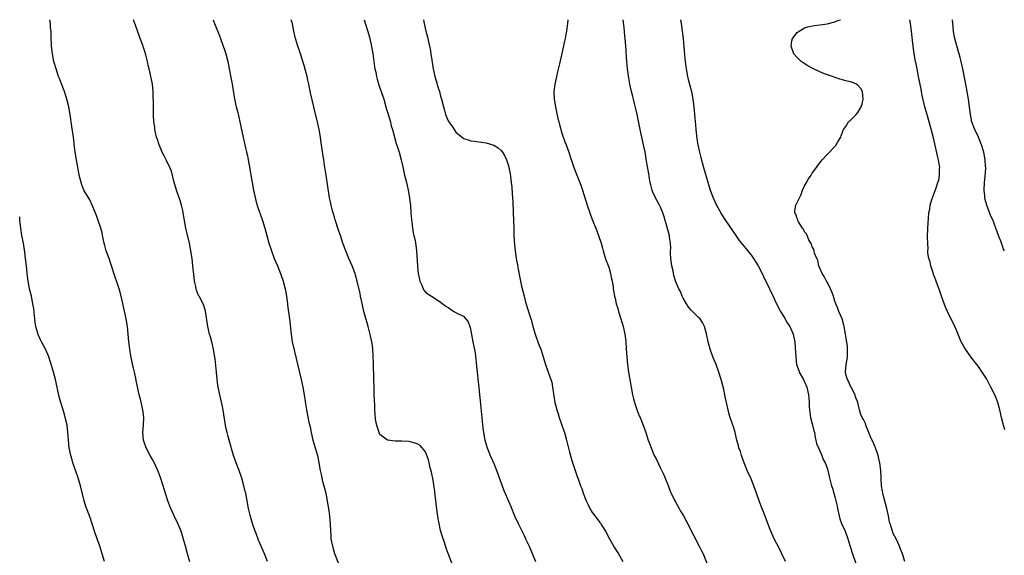
# Model space of a CAD drawing. Units: inches. Extents: x 2625000 to 2628000, y 1473000 to 1476000.
# Drawn here: x 2625000 to 2625260, y 1475859 to 1476000 of the extents above; entities that cross this region are included whole.
import ezdxf

# ---------------------------------------------------------------- set-up
doc = ezdxf.new("R2010")
doc.units = ezdxf.units.IN
doc.header["$MEASUREMENT"] = 0
doc.layers.add('LD26251473_10ft', color=81, linetype='Continuous')

msp = doc.modelspace()

# ---------------------------------------------------------------- linework, layer by layer
at = {"layer": 'LD26251473_10ft'}
for points, elevation in [([(2625044.88, 1475856.88), (2625044.24, 1475859), (2625043.69, 1475861), (2625043.15, 1475863.15), (2625042.55, 1475865), (2625041.72, 1475867), (2625040.77, 1475869), (2625039.85, 1475871), (2625039.61, 1475871.61), (2625039.09, 1475873), (2625038.07, 1475876.07), (2625037.82, 1475877), (2625037.14, 1475879.14), (2625036.6, 1475880.6), (2625036.43, 1475881), (2625035.87, 1475882.13), (2625035.33, 1475883.33), (2625035, 1475883.87), (2625034.39, 1475885), (2625033.37, 1475887), (2625033.28, 1475887.28), (2625033, 1475887.97), (2625032.68, 1475889), (2625032.5, 1475891), (2625032.64, 1475893), (2625032.7, 1475895), (2625032.46, 1475897), (2625031.82, 1475899.82), (2625031.52, 1475901), (2625030.73, 1475904.73), (2625030.63, 1475905.37), (2625030.28, 1475907), (2625030, 1475908), (2625029.79, 1475909), (2625029.62, 1475909.62), (2625029.28, 1475911.28), (2625029.02, 1475913), (2625028.82, 1475915), (2625028.64, 1475917), (2625028.42, 1475919), (2625028.08, 1475921), (2625027, 1475925.91), (2625026.39, 1475928.39), (2625025.76, 1475930.24), (2625025, 1475932.53), (2625024.25, 1475935), (2625023.57, 1475937), (2625022.84, 1475939), (2625022.41, 1475940.41), (2625022.26, 1475941), (2625021.84, 1475943), (2625021.71, 1475943.71), (2625021.37, 1475945), (2625020.73, 1475947), (2625020.27, 1475948.27), (2625019.15, 1475951), (2625018.46, 1475952.46), (2625016.94, 1475955), (2625016.37, 1475956.37), (2625016.19, 1475957), (2625015.98, 1475958.02), (2625015.71, 1475959), (2625015.58, 1475959.58), (2625014.96, 1475963), (2625014.64, 1475965), (2625014.44, 1475966.44), (2625014.16, 1475969), (2625013.79, 1475971.79), (2625013.32, 1475975), (2625012.97, 1475977), (2625012.46, 1475979), (2625012.12, 1475980.12), (2625011.81, 1475981), (2625011, 1475983.05), (2625010.46, 1475984.46), (2625010.27, 1475985), (2625009.59, 1475987), (2625009.02, 1475989), (2625008.64, 1475991), (2625008.43, 1475993), (2625008.38, 1475993.62), (2625008.34, 1475995), (2625008.33, 1475996.33), (2625008.27, 1475997), (2625008.16, 1475997.84), (2625008.1, 1475999), (2625007.99, 1476000)], 10670), ([(2625065.36, 1475857), (2625064.52, 1475859), (2625063.7, 1475861), (2625063, 1475862.58), (2625062.34, 1475864.34), (2625062.06, 1475865), (2625061.55, 1475866.45), (2625061.37, 1475867), (2625061, 1475868.27), (2625060.74, 1475869.26), (2625060.36, 1475871), (2625060.01, 1475873), (2625059.63, 1475875), (2625059.49, 1475875.49), (2625059.15, 1475877), (2625058.56, 1475879), (2625057.84, 1475881), (2625057.08, 1475883), (2625056.42, 1475885), (2625055.27, 1475889), (2625055, 1475890.01), (2625054.68, 1475891), (2625054.4, 1475892.4), (2625054.25, 1475893), (2625054.12, 1475894.12), (2625053.83, 1475895.83), (2625053.66, 1475897), (2625053.32, 1475898.68), (2625052.77, 1475901), (2625052.36, 1475903), (2625052.2, 1475904.2), (2625051.91, 1475907), (2625051.8, 1475907.8), (2625051.51, 1475910.49), (2625051.36, 1475911.36), (2625051.14, 1475913), (2625050.68, 1475915), (2625050.29, 1475916.29), (2625050.09, 1475917), (2625049.61, 1475919), (2625049.03, 1475923.03), (2625048.56, 1475924.56), (2625048.37, 1475925), (2625047.29, 1475927), (2625047.18, 1475927.18), (2625046.61, 1475928.61), (2625046.5, 1475929), (2625046.41, 1475929.59), (2625046.1, 1475931), (2625045.97, 1475931.97), (2625045.67, 1475935), (2625045.45, 1475937), (2625045.15, 1475939), (2625044.75, 1475941), (2625043.82, 1475945), (2625043.44, 1475947), (2625043.13, 1475949), (2625043, 1475949.6), (2625042.68, 1475951), (2625042.29, 1475952.29), (2625042.06, 1475953), (2625041.37, 1475955), (2625040.62, 1475957.38), (2625039.99, 1475959.99), (2625039.6, 1475961), (2625038.62, 1475963), (2625038.06, 1475964.06), (2625037.59, 1475965), (2625037, 1475966.35), (2625036.75, 1475967), (2625036.35, 1475968.35), (2625036.12, 1475969), (2625035.8, 1475970.2), (2625035.64, 1475971), (2625035.61, 1475971.61), (2625035.37, 1475973), (2625035.32, 1475974.68), (2625035.31, 1475977), (2625035.28, 1475978.72), (2625035.23, 1475979.23), (2625035.2, 1475981), (2625035, 1475983), (2625034.64, 1475984.64), (2625034.61, 1475985), (2625034.52, 1475985.48), (2625034.13, 1475987), (2625033.89, 1475987.89), (2625033.67, 1475989), (2625033.25, 1475990.75), (2625033, 1475991.59), (2625032.63, 1475992.63), (2625032.52, 1475993), (2625031.77, 1475995), (2625031.58, 1475995.58), (2625030.54, 1475998.54), (2625029.98, 1475999.98), (2625029.98, 1476000)], 10680), ([(2625051.06, 1476000), (2625051.4, 1475999), (2625052.4, 1475996.4), (2625052.99, 1475995), (2625053.69, 1475993), (2625054, 1475992), (2625054.32, 1475991), (2625054.85, 1475989), (2625055.26, 1475987), (2625055.85, 1475983.85), (2625056, 1475983), (2625056.63, 1475979), (2625057.07, 1475977), (2625057.49, 1475975.49), (2625058.09, 1475973), (2625058.89, 1475968.89), (2625059.35, 1475967), (2625059.85, 1475965), (2625060.05, 1475964.05), (2625060.27, 1475963), (2625060.67, 1475960.67), (2625060.93, 1475959), (2625061.28, 1475957), (2625061.65, 1475955), (2625062.25, 1475952.25), (2625062.7, 1475950.7), (2625064.03, 1475947), (2625064.62, 1475945), (2625065.17, 1475943), (2625065.74, 1475941), (2625066.03, 1475940.03), (2625066.38, 1475939), (2625067.15, 1475937), (2625067.98, 1475935), (2625068.78, 1475933), (2625069.44, 1475931), (2625069.97, 1475929), (2625070.34, 1475927), (2625070.62, 1475925), (2625070.65, 1475924.65), (2625071.18, 1475921), (2625071.58, 1475917), (2625071.89, 1475915), (2625072.45, 1475912.45), (2625074.21, 1475905), (2625074.64, 1475903), (2625075.01, 1475901), (2625075.26, 1475899.26), (2625075.38, 1475898.62), (2625075.6, 1475897), (2625076.27, 1475893.73), (2625076.57, 1475892.57), (2625076.85, 1475891), (2625077.3, 1475889), (2625077.91, 1475887), (2625078.14, 1475886.14), (2625078.49, 1475885), (2625078.9, 1475883), (2625079.25, 1475881), (2625079.57, 1475879.57), (2625079.67, 1475879), (2625079.87, 1475878.13), (2625080.17, 1475877), (2625080.37, 1475876.37), (2625080.7, 1475875), (2625081, 1475873.56), (2625081.36, 1475871.36), (2625081.41, 1475871), (2625081.71, 1475869), (2625081.81, 1475867.81), (2625081.91, 1475867), (2625081.94, 1475865), (2625082.01, 1475864.01), (2625082.05, 1475863), (2625082.45, 1475861), (2625083, 1475859.1), (2625084.18, 1475856.18)], 10690), ([(2625114.15, 1475856.15), (2625113, 1475859.1), (2625112.49, 1475860.49), (2625112.01, 1475861.99), (2625111.5, 1475863.5), (2625111, 1475865.16), (2625110.6, 1475867), (2625110.36, 1475868.36), (2625110.1, 1475870.1), (2625109.53, 1475874.47), (2625109.44, 1475875.44), (2625109.19, 1475877.19), (2625109, 1475878.42), (2625108.59, 1475880.59), (2625108.26, 1475881.74), (2625107.97, 1475883), (2625107.8, 1475883.8), (2625107, 1475885.9), (2625106.12, 1475887), (2625105.59, 1475887.59), (2625105, 1475887.94), (2625104.26, 1475888.26), (2625103, 1475888.57), (2625102.63, 1475888.63), (2625100.78, 1475888.78), (2625099, 1475888.78), (2625096.98, 1475888.98), (2625095, 1475890.52), (2625094.76, 1475891), (2625094.32, 1475892.32), (2625094.16, 1475893), (2625093.96, 1475893.96), (2625093.73, 1475895.73), (2625093.66, 1475897), (2625093.63, 1475898.37), (2625093.53, 1475899.53), (2625093.52, 1475901), (2625093.49, 1475901.49), (2625093.48, 1475903), (2625093.43, 1475905), (2625093.31, 1475909.31), (2625093.25, 1475911.25), (2625093.13, 1475913), (2625093, 1475913.97), (2625092.84, 1475915), (2625092.52, 1475916.52), (2625091.9, 1475919), (2625090.79, 1475923), (2625090.12, 1475925.88), (2625089.89, 1475927), (2625089.75, 1475927.75), (2625089.03, 1475931), (2625088.57, 1475932.57), (2625088.43, 1475933), (2625087.68, 1475935), (2625086.83, 1475937), (2625086, 1475939), (2625085.24, 1475941), (2625084.56, 1475943), (2625084.2, 1475944.2), (2625083.91, 1475945), (2625083.37, 1475946.63), (2625083.21, 1475947.21), (2625083, 1475947.83), (2625082.74, 1475948.74), (2625082.64, 1475949), (2625082.49, 1475949.51), (2625082.12, 1475951), (2625081.96, 1475951.96), (2625081.73, 1475953), (2625080.84, 1475959), (2625080.55, 1475960.55), (2625080.42, 1475961.58), (2625080.17, 1475963), (2625080.01, 1475964.01), (2625079.68, 1475966.32), (2625079.52, 1475967.52), (2625079.29, 1475969), (2625078.95, 1475971), (2625078.61, 1475972.61), (2625077.85, 1475975.85), (2625077.6, 1475977), (2625076.7, 1475980.7), (2625076.24, 1475983), (2625076, 1475984), (2625075.82, 1475985), (2625075.39, 1475986.61), (2625075, 1475987.91), (2625074.02, 1475991), (2625073.76, 1475991.76), (2625073.31, 1475993), (2625072.7, 1475995), (2625072.32, 1475997), (2625072.12, 1475997.88), (2625071.92, 1475999), (2625071.72, 1475999.72), (2625071.62, 1476000)], 10700), ([(2625090.82, 1476000), (2625092.04, 1475996.04), (2625092.3, 1475995), (2625092.67, 1475993.33), (2625092.8, 1475992.8), (2625093.09, 1475991.09), (2625093.59, 1475987.59), (2625093.69, 1475987), (2625093.89, 1475986.11), (2625094.09, 1475985), (2625094.26, 1475984.26), (2625094.74, 1475982.74), (2625095.36, 1475981), (2625095.99, 1475979), (2625096.67, 1475976.67), (2625097, 1475975.58), (2625097.75, 1475973), (2625098, 1475972), (2625098.32, 1475971), (2625099.31, 1475967.31), (2625099.63, 1475966.37), (2625100.03, 1475965), (2625100.57, 1475963), (2625101, 1475961.2), (2625101.48, 1475959), (2625101.98, 1475957), (2625102.19, 1475956.19), (2625102.45, 1475955), (2625102.82, 1475953), (2625103, 1475951.52), (2625103.05, 1475951.05), (2625103.17, 1475949), (2625103.29, 1475947.29), (2625103.31, 1475947), (2625103.38, 1475946.62), (2625103.57, 1475945), (2625103.77, 1475943.77), (2625103.96, 1475943), (2625104.25, 1475941.75), (2625104.4, 1475941), (2625104.49, 1475940.49), (2625104.68, 1475939), (2625104.9, 1475935), (2625105, 1475933.81), (2625105.1, 1475933), (2625105.39, 1475931.39), (2625105.54, 1475931), (2625106.07, 1475929.94), (2625106.43, 1475929), (2625106.61, 1475928.61), (2625107, 1475928.1), (2625107.61, 1475927.61), (2625108.6, 1475927), (2625109, 1475926.72), (2625111, 1475925.48), (2625112.41, 1475924.41), (2625113, 1475924), (2625114.51, 1475923), (2625115.6, 1475922.4), (2625117, 1475921.71), (2625118.24, 1475920.24), (2625118.67, 1475919), (2625118.79, 1475918.79), (2625119, 1475917.89), (2625119.5, 1475915), (2625120.08, 1475912.08), (2625120.24, 1475911), (2625120.37, 1475909.63), (2625120.5, 1475908.5), (2625120.61, 1475907), (2625120.79, 1475905.21), (2625121.07, 1475902.93), (2625121.27, 1475901), (2625121.4, 1475899.4), (2625121.54, 1475898.46), (2625121.75, 1475895.75), (2625121.98, 1475894.02), (2625122.14, 1475892.14), (2625122.31, 1475891), (2625122.67, 1475889), (2625123, 1475887.88), (2625123.28, 1475887), (2625124.1, 1475885), (2625125, 1475882.85), (2625126.1, 1475880.1), (2625126.61, 1475878.61), (2625127.2, 1475877), (2625127.7, 1475875.7), (2625129, 1475872.78), (2625129.52, 1475871.52), (2625130.51, 1475869), (2625131.43, 1475867), (2625133, 1475863.88), (2625133.42, 1475863), (2625134.32, 1475861), (2625136.06, 1475857)], 10710), ([(2625106.45, 1476000), (2625106.62, 1475999), (2625107.09, 1475997), (2625107.5, 1475995.5), (2625107.63, 1475995), (2625107.81, 1475994.19), (2625108.11, 1475993), (2625108.27, 1475992.27), (2625108.46, 1475991), (2625108.67, 1475989.33), (2625109.04, 1475987), (2625109.51, 1475985), (2625109.83, 1475983.83), (2625110.28, 1475982.28), (2625110.7, 1475981), (2625111, 1475979.84), (2625111.26, 1475979), (2625111.76, 1475977), (2625112.04, 1475976.04), (2625112.32, 1475975), (2625113, 1475973.27), (2625113.16, 1475973), (2625113.96, 1475971.96), (2625114.54, 1475971), (2625115, 1475970.3), (2625116.82, 1475968.82), (2625117, 1475968.65), (2625118.29, 1475968.29), (2625119, 1475968.01), (2625119.93, 1475967.93), (2625121.7, 1475967.7), (2625123, 1475967.5), (2625125, 1475966.9), (2625126.14, 1475966.14), (2625127, 1475965.48), (2625127.31, 1475965), (2625127.94, 1475963.94), (2625128.33, 1475963), (2625129, 1475961.12), (2625129.02, 1475961), (2625129.32, 1475959.32), (2625129.4, 1475958.6), (2625129.61, 1475957), (2625129.75, 1475955.75), (2625129.85, 1475954.15), (2625129.97, 1475953), (2625130.04, 1475952.04), (2625130.05, 1475951), (2625130.09, 1475950.09), (2625130.1, 1475949), (2625130.28, 1475945), (2625130.34, 1475943), (2625130.46, 1475940.46), (2625130.63, 1475939), (2625130.94, 1475936.94), (2625131.25, 1475935.25), (2625131.4, 1475934.6), (2625131.88, 1475931.88), (2625132.06, 1475931), (2625132.35, 1475929.65), (2625132.99, 1475927), (2625133.42, 1475925.42), (2625134.74, 1475921.26), (2625134.87, 1475920.87), (2625135.34, 1475919), (2625135.89, 1475917), (2625136.18, 1475916.18), (2625136.63, 1475915), (2625137, 1475914), (2625137.4, 1475913), (2625138.64, 1475909), (2625139.39, 1475907), (2625140.1, 1475905), (2625140.29, 1475904.29), (2625140.54, 1475903), (2625140.75, 1475901.25), (2625141.1, 1475899), (2625141.61, 1475897), (2625141.96, 1475895.96), (2625142.24, 1475895), (2625143.47, 1475891.47), (2625143.63, 1475891), (2625144.21, 1475889), (2625144.35, 1475888.35), (2625145, 1475885.84), (2625145.62, 1475883.62), (2625146.23, 1475881.77), (2625146.46, 1475881), (2625147, 1475879.41), (2625147.23, 1475878.77), (2625147.9, 1475877), (2625148.23, 1475876.23), (2625148.61, 1475875), (2625149.36, 1475873), (2625149.91, 1475871.91), (2625150.33, 1475871), (2625151, 1475869.96), (2625151.71, 1475869), (2625152.29, 1475868.29), (2625153, 1475867.28), (2625153.13, 1475867.13), (2625153.49, 1475866.51), (2625154.44, 1475865), (2625155.55, 1475863), (2625156.81, 1475860.81), (2625157.9, 1475859), (2625159.01, 1475857)], 10720), ([(2625144.59, 1476000), (2625144.48, 1475999), (2625144.26, 1475997.74), (2625144.21, 1475997), (2625144.05, 1475996.05), (2625143.81, 1475995), (2625143.64, 1475994.36), (2625143, 1475991.06), (2625142.35, 1475988.35), (2625141.8, 1475986.2), (2625141.52, 1475985), (2625141.1, 1475983), (2625140.87, 1475981), (2625140.98, 1475979), (2625141.32, 1475977), (2625141.94, 1475973.94), (2625142.18, 1475973), (2625142.32, 1475972.32), (2625143, 1475970.04), (2625143.78, 1475967.78), (2625144.09, 1475967), (2625144.8, 1475965), (2625145.33, 1475963.33), (2625146.13, 1475961), (2625146.91, 1475959), (2625147.73, 1475957), (2625148.08, 1475956.08), (2625148.44, 1475955), (2625149.61, 1475951), (2625150.32, 1475949), (2625151, 1475947.24), (2625151.9, 1475945), (2625152.64, 1475943), (2625153.3, 1475941), (2625153.67, 1475939.67), (2625153.84, 1475939), (2625154.23, 1475937.77), (2625154.58, 1475936.58), (2625155, 1475935.58), (2625155.14, 1475935.14), (2625155.33, 1475934.67), (2625155.82, 1475933), (2625155.94, 1475931.94), (2625156.25, 1475931), (2625156.5, 1475929.5), (2625156.53, 1475929), (2625156.87, 1475927), (2625157, 1475926.49), (2625157.33, 1475925), (2625157.73, 1475923.73), (2625157.92, 1475923), (2625159, 1475919.65), (2625159.18, 1475919), (2625159.61, 1475917), (2625159.73, 1475915.73), (2625159.83, 1475915), (2625159.94, 1475913), (2625160.07, 1475911), (2625160.29, 1475909), (2625160.57, 1475907), (2625161.24, 1475903), (2625161.64, 1475901), (2625161.89, 1475899.89), (2625162.12, 1475899), (2625162.82, 1475896.82), (2625163.4, 1475895.4), (2625163.58, 1475895), (2625164.38, 1475893), (2625165.09, 1475891), (2625165.76, 1475889), (2625166.1, 1475888.1), (2625166.48, 1475887), (2625167.34, 1475885), (2625167.9, 1475883.9), (2625169, 1475881.63), (2625169.84, 1475879.84), (2625170.19, 1475879), (2625170.97, 1475877.03), (2625171.57, 1475875.57), (2625171.78, 1475875), (2625172.73, 1475873), (2625173, 1475872.52), (2625173.57, 1475871.57), (2625173.88, 1475871), (2625174.3, 1475870.3), (2625175.03, 1475869), (2625175.72, 1475867.72), (2625177.74, 1475863.74), (2625179.21, 1475861), (2625179.82, 1475859.82), (2625180.2, 1475859), (2625181.84, 1475855)], 10730), ([(2625201.91, 1475857), (2625200.98, 1475859), (2625200.33, 1475860.33), (2625198.99, 1475863), (2625198.07, 1475865), (2625197.25, 1475867), (2625196.65, 1475868.65), (2625196.19, 1475869.81), (2625195.56, 1475871.56), (2625194.97, 1475873), (2625194.27, 1475875), (2625193.96, 1475875.97), (2625193.61, 1475877), (2625192.8, 1475879), (2625191.88, 1475881), (2625191.07, 1475883), (2625190.36, 1475885), (2625190.05, 1475886.05), (2625189.68, 1475887), (2625189.56, 1475887.56), (2625189.1, 1475889), (2625188.65, 1475891), (2625188.31, 1475892.31), (2625188.09, 1475893), (2625187.27, 1475895.27), (2625187, 1475896.22), (2625186.79, 1475897), (2625186.38, 1475899), (2625186.11, 1475900.11), (2625185.96, 1475901), (2625185.65, 1475902.35), (2625185, 1475905.03), (2625184.4, 1475907), (2625183.64, 1475909), (2625182.82, 1475911), (2625182.12, 1475913), (2625181.58, 1475915), (2625181.12, 1475917.12), (2625180.63, 1475919), (2625180.09, 1475920.09), (2625179.46, 1475921), (2625179, 1475921.4), (2625177.41, 1475923), (2625177, 1475923.4), (2625176.31, 1475924.31), (2625175.88, 1475925), (2625175, 1475926.5), (2625174.74, 1475927), (2625174.24, 1475928.24), (2625173.83, 1475929), (2625173, 1475930.81), (2625172.49, 1475932.49), (2625172.3, 1475933.7), (2625172.01, 1475935), (2625171.73, 1475937), (2625171.59, 1475938.41), (2625171.61, 1475939), (2625171.69, 1475939.69), (2625171.6, 1475941), (2625171.37, 1475942.63), (2625171.34, 1475943), (2625171.26, 1475943.26), (2625171, 1475944.26), (2625170.83, 1475944.83), (2625170.73, 1475945.27), (2625170.21, 1475947), (2625169.92, 1475947.92), (2625169.6, 1475949), (2625169, 1475950.47), (2625168.76, 1475951), (2625167.68, 1475953), (2625167, 1475954.47), (2625166.78, 1475955), (2625166.4, 1475956.4), (2625166.25, 1475957), (2625166.07, 1475958.07), (2625165.81, 1475959.81), (2625165.33, 1475962.67), (2625165.24, 1475963.24), (2625164.92, 1475965.08), (2625164.52, 1475967), (2625163.59, 1475971), (2625162.84, 1475975), (2625162.5, 1475976.5), (2625162.11, 1475977.89), (2625161.83, 1475979), (2625161.68, 1475979.68), (2625161.34, 1475981), (2625160.91, 1475983), (2625160.59, 1475984.59), (2625160.28, 1475987), (2625160.01, 1475989.99), (2625159.91, 1475991.91), (2625159.68, 1475995), (2625159.6, 1475995.6), (2625159.47, 1475997), (2625159.28, 1475998.72), (2625159.19, 1475999.19), (2625159.14, 1476000)], 10740), ([(2625174.24, 1476000), (2625174.43, 1475999), (2625174.74, 1475997), (2625174.96, 1475995), (2625175.32, 1475990.68), (2625175.47, 1475989), (2625175.71, 1475987), (2625176.07, 1475985), (2625176.24, 1475984.24), (2625177.12, 1475981), (2625177.52, 1475979), (2625177.76, 1475977), (2625178.04, 1475973.96), (2625178.24, 1475972.24), (2625178.33, 1475971), (2625178.58, 1475968.58), (2625178.83, 1475967), (2625179.28, 1475965), (2625179.62, 1475963.62), (2625180.33, 1475961), (2625181, 1475958.63), (2625182.12, 1475955), (2625182.83, 1475953), (2625183.74, 1475951), (2625184.86, 1475949), (2625185, 1475948.78), (2625186.13, 1475947), (2625188.83, 1475943), (2625189.74, 1475941.74), (2625190.62, 1475940.62), (2625191, 1475940.2), (2625191.55, 1475939.55), (2625193, 1475937.79), (2625193.53, 1475937), (2625194.75, 1475935), (2625195.8, 1475933), (2625196.18, 1475932.18), (2625197.76, 1475929), (2625198.76, 1475926.76), (2625199.57, 1475925), (2625200.62, 1475923), (2625201.83, 1475921), (2625202.25, 1475920.25), (2625203.07, 1475919), (2625203.96, 1475917), (2625204.12, 1475916.12), (2625204.43, 1475915), (2625204.54, 1475913.46), (2625204.63, 1475911), (2625204.88, 1475909), (2625205.42, 1475907.42), (2625205.57, 1475907), (2625206.68, 1475905), (2625207, 1475904.38), (2625207.53, 1475903), (2625208, 1475901), (2625208.1, 1475900.1), (2625208.19, 1475899), (2625208.21, 1475897.79), (2625208.26, 1475897), (2625208.55, 1475895), (2625209, 1475893.37), (2625209.44, 1475891.44), (2625209.56, 1475891), (2625209.75, 1475889.75), (2625209.98, 1475889), (2625210.13, 1475888.13), (2625210.62, 1475887), (2625211.52, 1475885), (2625211.9, 1475883.9), (2625212.45, 1475883), (2625213, 1475881.46), (2625213.14, 1475881), (2625213.46, 1475879.46), (2625214.1, 1475877), (2625214.33, 1475876.33), (2625214.7, 1475875), (2625215, 1475874.04), (2625215.26, 1475873), (2625215.56, 1475871.56), (2625215.65, 1475871), (2625215.84, 1475870.16), (2625216.06, 1475869), (2625216.26, 1475868.26), (2625216.74, 1475867), (2625217.64, 1475865), (2625218.4, 1475863), (2625218.99, 1475860.99), (2625219.62, 1475859), (2625220.5, 1475856.5)], 10750), ([(2625233.42, 1475857), (2625232.8, 1475859), (2625232.26, 1475860.26), (2625232.01, 1475861), (2625231.11, 1475863), (2625230.38, 1475864.38), (2625230.17, 1475865), (2625229.82, 1475866.18), (2625229.51, 1475867), (2625229.39, 1475867.39), (2625229.09, 1475869), (2625228.64, 1475871), (2625228.3, 1475872.3), (2625227.77, 1475874.23), (2625227.59, 1475875), (2625227.55, 1475875.55), (2625227.27, 1475877), (2625227.15, 1475878.85), (2625227.17, 1475879.17), (2625227.09, 1475881), (2625226.86, 1475883), (2625226.51, 1475884.51), (2625226.38, 1475885), (2625225.99, 1475886.01), (2625225.47, 1475887.47), (2625224.88, 1475888.88), (2625224.58, 1475889.42), (2625223.88, 1475891), (2625223.69, 1475891.69), (2625223.11, 1475893), (2625223, 1475893.38), (2625222.5, 1475894.5), (2625222.19, 1475895), (2625221.81, 1475895.81), (2625221.48, 1475897), (2625221, 1475899), (2625220.43, 1475900.43), (2625220.31, 1475901), (2625219.24, 1475903), (2625219.17, 1475903.17), (2625219, 1475903.45), (2625218.55, 1475904.55), (2625218.27, 1475905), (2625217.96, 1475906.04), (2625217.75, 1475907), (2625217.94, 1475909), (2625218.15, 1475909.85), (2625218.32, 1475911), (2625218.3, 1475912.3), (2625218.34, 1475913), (2625218.26, 1475913.74), (2625217.92, 1475915.92), (2625217.78, 1475917), (2625217.45, 1475919), (2625217.36, 1475919.36), (2625216.85, 1475921), (2625216.03, 1475923), (2625215.76, 1475923.76), (2625215.23, 1475925), (2625215, 1475925.7), (2625214.69, 1475926.69), (2625214.57, 1475927), (2625214.2, 1475928.2), (2625213.83, 1475929), (2625213, 1475930.59), (2625212.77, 1475931), (2625212.17, 1475932.17), (2625211.61, 1475933), (2625211, 1475934.4), (2625210.77, 1475935), (2625210.47, 1475936.47), (2625210.22, 1475937), (2625209.63, 1475938.37), (2625209.39, 1475939.39), (2625209, 1475940.02), (2625208.76, 1475940.76), (2625208.1, 1475941.9), (2625207.62, 1475943), (2625207.47, 1475943.47), (2625207, 1475943.99), (2625206.69, 1475944.69), (2625206.42, 1475945), (2625205.39, 1475946.61), (2625205.21, 1475947), (2625205.2, 1475947.2), (2625205, 1475947.53), (2625204.68, 1475948.68), (2625204.44, 1475949), (2625204.44, 1475949.56), (2625204.67, 1475951), (2625205.61, 1475953), (2625206.1, 1475953.9), (2625206.46, 1475955), (2625207, 1475956.13), (2625207.45, 1475957), (2625208.02, 1475957.98), (2625208.71, 1475959), (2625209, 1475959.45), (2625210.12, 1475961), (2625210.47, 1475961.53), (2625211.34, 1475962.66), (2625211.65, 1475963), (2625213, 1475964.54), (2625215.21, 1475966.79), (2625215.35, 1475967), (2625215.79, 1475967.79), (2625216.51, 1475969), (2625216.62, 1475969.38), (2625217, 1475970.33), (2625217.17, 1475970.83), (2625217.26, 1475971), (2625217.83, 1475971.83), (2625218.52, 1475973), (2625218.76, 1475973.24), (2625219, 1475973.42), (2625219.78, 1475974.22), (2625220.58, 1475975), (2625221, 1475975.47), (2625221.93, 1475977), (2625222.2, 1475977.8), (2625222.47, 1475979), (2625222.27, 1475981), (2625221.81, 1475981.81), (2625221, 1475982.73), (2625220.65, 1475983), (2625219.47, 1475983.47), (2625219, 1475983.56), (2625217.88, 1475983.88), (2625217, 1475984.08), (2625216.29, 1475984.29), (2625214.79, 1475984.79), (2625214.3, 1475985), (2625213, 1475985.43), (2625212.27, 1475985.73), (2625211, 1475986.21), (2625209, 1475987.21), (2625207.85, 1475987.85), (2625206.61, 1475988.61), (2625206.11, 1475989), (2625205.51, 1475989.51), (2625205, 1475990.01), (2625204.14, 1475991), (2625203.41, 1475993), (2625203.61, 1475994.39), (2625203.8, 1475995), (2625205, 1475996.6), (2625205.53, 1475997), (2625207, 1475997.85), (2625207.85, 1475998.15), (2625209.54, 1475998.46), (2625211, 1475998.61), (2625213, 1475998.93), (2625213.33, 1475999), (2625215, 1475999.42), (2625215.78, 1475999.78), (2625216.41, 1476000)], 10760), ([(2625259.76, 1475891.76), (2625259.42, 1475893), (2625258.93, 1475895), (2625258.47, 1475897), (2625257.94, 1475899), (2625257.66, 1475899.66), (2625257.16, 1475901), (2625256.13, 1475903), (2625255, 1475905.09), (2625253.83, 1475907), (2625253.5, 1475907.5), (2625253, 1475908.18), (2625250.82, 1475911), (2625249.43, 1475913), (2625249, 1475913.71), (2625248.3, 1475915), (2625247.88, 1475915.88), (2625247, 1475918.02), (2625246.58, 1475919), (2625244.63, 1475923), (2625244.14, 1475924.14), (2625243.09, 1475927), (2625242.57, 1475928.57), (2625242.03, 1475929.97), (2625241.68, 1475931), (2625241.53, 1475931.53), (2625241, 1475932.77), (2625240.86, 1475933.14), (2625240.27, 1475935), (2625240.07, 1475936.07), (2625239.76, 1475937), (2625239.52, 1475938.48), (2625239.51, 1475939), (2625239.53, 1475939.53), (2625239.47, 1475941), (2625239.43, 1475942.57), (2625239.44, 1475945), (2625239.62, 1475947.62), (2625239.78, 1475949), (2625239.98, 1475950.02), (2625240.09, 1475951), (2625240.5, 1475952.5), (2625240.68, 1475953), (2625240.79, 1475953.21), (2625241.35, 1475954.65), (2625241.65, 1475955.65), (2625242.15, 1475957), (2625242.34, 1475957.66), (2625242.57, 1475959), (2625242.58, 1475960.58), (2625242.61, 1475961), (2625242.56, 1475961.44), (2625242.3, 1475963), (2625242.05, 1475964.05), (2625241.53, 1475966.47), (2625241, 1475968.78), (2625240.11, 1475972.11), (2625239.38, 1475974.62), (2625238.73, 1475977), (2625238.03, 1475980.03), (2625237.85, 1475981), (2625237.69, 1475981.69), (2625237.02, 1475985), (2625236.63, 1475987), (2625236.38, 1475988.38), (2625236.25, 1475989), (2625235.91, 1475991), (2625235.63, 1475993), (2625235.46, 1475994.54), (2625235.35, 1475995.35), (2625235.17, 1475997), (2625234.92, 1475999), (2625234.77, 1476000)], 10770), ([(2625259.7, 1475939), (2625259.46, 1475939.46), (2625259, 1475940.8), (2625258.93, 1475940.93), (2625258.87, 1475941.13), (2625258.08, 1475943), (2625257.43, 1475945), (2625257, 1475946.22), (2625256.68, 1475947), (2625256.12, 1475948.12), (2625255.03, 1475951), (2625254.58, 1475952.58), (2625254.52, 1475953), (2625254.49, 1475953.51), (2625254.34, 1475955), (2625254.42, 1475957), (2625254.62, 1475958.62), (2625254.78, 1475960.78), (2625254.77, 1475961), (2625254.73, 1475961.27), (2625254.63, 1475963), (2625254.24, 1475965), (2625253.67, 1475967), (2625252.83, 1475969), (2625251.84, 1475971), (2625251.6, 1475971.6), (2625251.1, 1475973), (2625250.71, 1475975), (2625250.2, 1475979), (2625250.03, 1475980.03), (2625249.89, 1475981), (2625249.45, 1475983.45), (2625248.7, 1475987), (2625248.25, 1475989), (2625247.99, 1475990.01), (2625247.72, 1475991), (2625247.55, 1475991.55), (2625246.62, 1475995), (2625246.33, 1475996.33), (2625246.23, 1475997), (2625246.05, 1475999), (2625246.03, 1476000)], 10780), ([(2625022.37, 1475857), (2625021.16, 1475861), (2625020.46, 1475863), (2625019.73, 1475865), (2625018.58, 1475868.58), (2625017.48, 1475871.48), (2625017.02, 1475873), (2625016.03, 1475877), (2625015.31, 1475879.31), (2625014.04, 1475883), (2625013.81, 1475883.81), (2625013.45, 1475885), (2625013.05, 1475887), (2625012.86, 1475889), (2625012.73, 1475891), (2625012.48, 1475893), (2625012.03, 1475895), (2625011.78, 1475895.78), (2625011.44, 1475897), (2625010.85, 1475899), (2625010.45, 1475900.45), (2625009.86, 1475903), (2625009.42, 1475905), (2625008.95, 1475907), (2625008.5, 1475908.5), (2625007.65, 1475911), (2625007.47, 1475911.47), (2625006.8, 1475913), (2625005.77, 1475915), (2625005.5, 1475915.5), (2625004.87, 1475916.87), (2625004.25, 1475919), (2625004.09, 1475920.09), (2625003.97, 1475921), (2625003.7, 1475923.7), (2625003.5, 1475925), (2625003.08, 1475927), (2625002.61, 1475929), (2625002.23, 1475931), (2625001.95, 1475933), (2625001.84, 1475934.16), (2625001.67, 1475935.67), (2625001.55, 1475937), (2625001.37, 1475938.63), (2625000.98, 1475941), (2625000.6, 1475943), (2625000.29, 1475945), (2625000.06, 1475947), (2625000, 1475947.92)], 10660)]:
    msp.add_lwpolyline(points, dxfattribs=dict(at, elevation=elevation))

doc.saveas('drawing.dxf')
